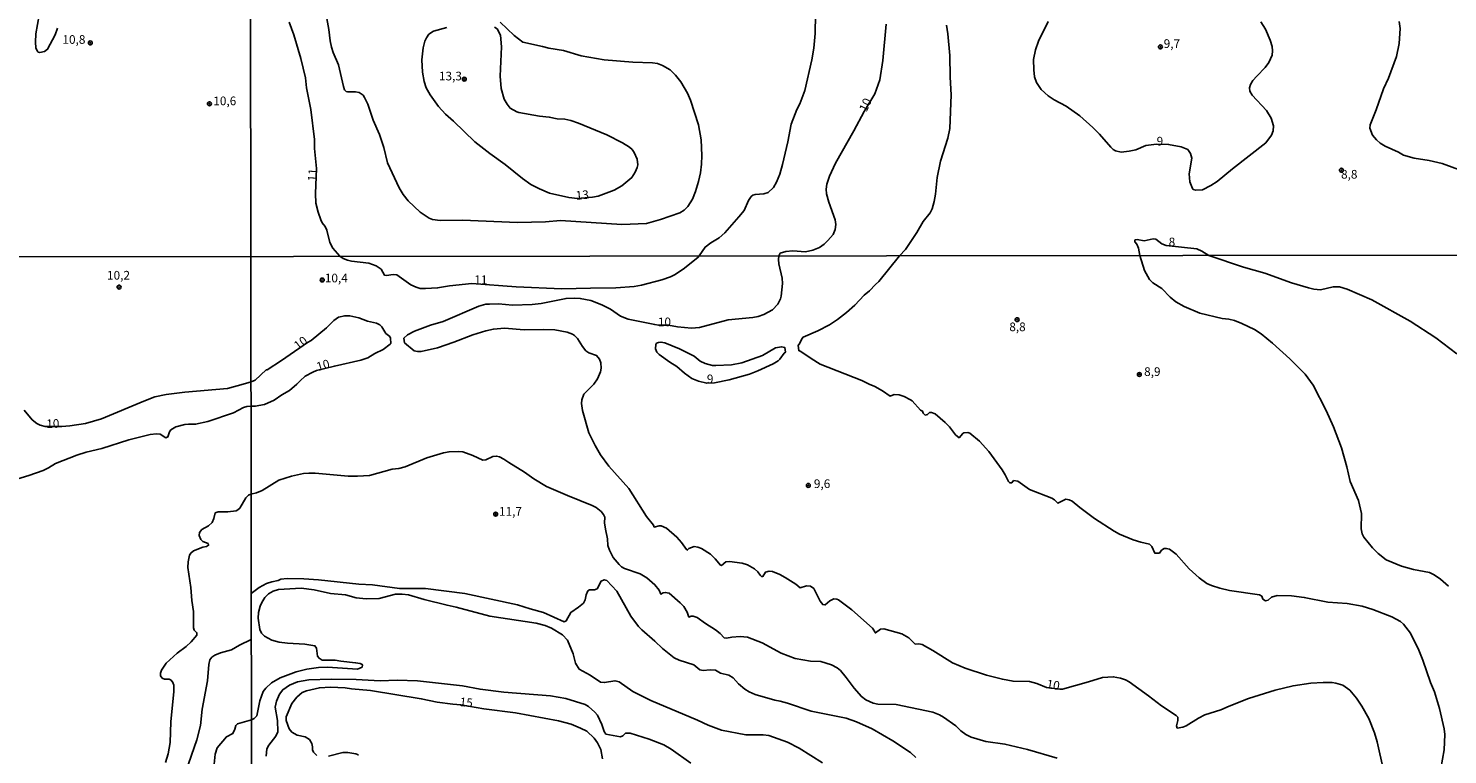
# Model space of a CAD drawing. Units: millimetres. Extents: x 187963 to 190374, y 1654889 to 1657665.
# Drawn here: x 189345 to 189754, y 1655301 to 1655510 of the extents above; entities that cross this region are included whole.
import ezdxf
from ezdxf.enums import TextEntityAlignment as Align

# ---------------------------------------------------------------- set-up
doc = ezdxf.new("R2010")
doc.units = ezdxf.units.MM
for name, color, linetype in [('IMAGEM', 7, 'Continuous'), ('V-CURVA_DE_NIVEL', 4, 'Continuous'), ('V-CURVA_MESTRA', 1, 'Continuous'), ('V-PONTO_DE_APARELHO', 4, 'Continuous'), ('V-TEXTO_DE_ALTIMETRIA', 2, 'Continuous'), ('X-LIMITE_1000', 7, 'Continuous')]:
    doc.layers.add(name, color=color, linetype=linetype)
picture_1 = doc.add_image_def('image1.jpg', size_in_pixel=(4018, 4626))

# ---------------------------------------------------------------- blocks, each defined once
blk = doc.blocks.new('805')
at = {"color": 0, "linetype": 'ByBlock', "lineweight": -2}
for radius in [0.562, 0.0806]:
    blk.add_circle((0, 0), radius, dxfattribs=at)

msp = doc.modelspace()

# ---------------------------------------------------------------- linework, layer by layer
at = {"layer": 'V-CURVA_DE_NIVEL'}
for points in [[(189348.55, 1655514.28), (189347.55, 1655508.85), (189347.46, 1655506.42), (189347.59, 1655504.79), (189347.94, 1655503.93), (189348.26, 1655503.59), (189348.69, 1655503.44), (189350.05, 1655503.76), (189350.93, 1655504.43), (189353.15, 1655508.55), (189353.79, 1655510.48)], [(189420.58, 1655512.18), (189421.89, 1655508.52), (189423.92, 1655501.76), (189425.23, 1655496.12), (189425.61, 1655493.28), (189426.86, 1655487.08), (189427.88, 1655478.38), (189427.88, 1655475.84), (189428.46, 1655470.05), (189428.15, 1655462.8), (189428.24, 1655460.04), (189428.89, 1655457.46), (189429.68, 1655455.22), (189430.07, 1655454.36), (189430.96, 1655453.32), (189431.47, 1655452.29), (189432.27, 1655448.72), (189433.19, 1655447.04), (189435.19, 1655444.73), (189436.13, 1655444.08), (189437.35, 1655443.63), (189438.55, 1655443.33), (189443.51, 1655442.74), (189445.65, 1655442.01), (189447.04, 1655441.03), (189448.02, 1655439.29), (189448.6, 1655439.21), (189450.57, 1655439.46), (189451.56, 1655439.36), (189455.68, 1655436.47), (189457.16, 1655435.78), (189458.32, 1655435.48), (189459.9, 1655435.4), (189463.32, 1655435.61), (189466.79, 1655436.25), (189473.2, 1655436.87), (189485.99, 1655435.91), (189499.12, 1655435.31), (189507.38, 1655435.57), (189514.74, 1655435.61), (189520, 1655436.04), (189522.14, 1655436.36), (189528, 1655437.94), (189530.48, 1655438.84), (189531.59, 1655439.4), (189534.16, 1655441), (189538.35, 1655444.34), (189538.75, 1655444.83), (189540.46, 1655447.36), (189542.06, 1655448.63), (189544.47, 1655450.03), (189546.11, 1655451.47), (189550.2, 1655456.1), (189551.72, 1655457.95), (189552.91, 1655460.81), (189553.68, 1655461.95), (189554.24, 1655462.38), (189554.85, 1655462.58), (189557.41, 1655462.71), (189558.64, 1655463.12), (189560.12, 1655464.51), (189561.05, 1655466.11), (189561.97, 1655468.35), (189562.79, 1655471.15), (189564.3, 1655477.74), (189565.22, 1655482.82), (189566.84, 1655487.08), (189567.7, 1655488.71), (189569.18, 1655492.5), (189571.23, 1655501.37), (189571.79, 1655504.69), (189572.17, 1655508.91), (189572.3, 1655514.46)], [(189431.96, 1655510.13), (189431.45, 1655513.3)], [(189481.35, 1655512.18), (189485.42, 1655508.41), (189487.88, 1655506.49), (189493.56, 1655505.24), (189495.41, 1655504.68), (189499.63, 1655504), (189504.75, 1655502.51), (189511.34, 1655501.37), (189519.65, 1655500.68), (189525.29, 1655500.51), (189526.75, 1655500.29), (189528.18, 1655499.76), (189530.35, 1655498.46), (189531.94, 1655496.94), (189533.45, 1655495.04), (189535.38, 1655491.73), (189536.24, 1655489.75), (189538.55, 1655482.6), (189539.28, 1655478.3), (189539.5, 1655473.77), (189539.43, 1655471.23), (189539.11, 1655468.74), (189538.51, 1655466.24), (189537.69, 1655463.4), (189536.85, 1655461.2), (189535.51, 1655459.07), (189534.42, 1655458.01), (189533.17, 1655457.22), (189527.62, 1655455.32), (189523.57, 1655454.2), (189516.42, 1655453.88), (189498.77, 1655455), (189494.42, 1655454.7), (189486.37, 1655454.44), (189470.52, 1655455.13), (189464.07, 1655455.04), (189461.91, 1655455.36), (189460.94, 1655455.73), (189458.29, 1655457.43), (189454.89, 1655460.69), (189453.45, 1655462.58), (189452.31, 1655464.43), (189448.91, 1655471.66), (189447.81, 1655476.06), (189446.63, 1655479.8), (189444.82, 1655483.94), (189443.25, 1655488.59), (189442.32, 1655490.52), (189441.89, 1655491.13), (189440.75, 1655491.94), (189439.65, 1655492.11), (189437.46, 1655492.09), (189436.98, 1655492.24), (189436.53, 1655492.74), (189436.21, 1655493.64), (189434.83, 1655499.95), (189433.28, 1655503.48), (189432.78, 1655505.03), (189432.37, 1655506.88), (189431.96, 1655510.13)], [(189596.51, 1655444.89), (189598.2, 1655446.71), (189601.5, 1655451.6), (189603.28, 1655454.74), (189605.31, 1655457.26), (189605.87, 1655458.36), (189606.49, 1655460.51), (189606.88, 1655462.67), (189607.35, 1655467.4), (189608.3, 1655472.18), (189610.39, 1655478.73), (189611.01, 1655481.52), (189611.35, 1655491.3), (189611.05, 1655496.34), (189610.97, 1655502.62), (189610.41, 1655508.86), (189609.98, 1655511.36)], [(189639.32, 1655512.39), (189636.56, 1655506.75), (189635.7, 1655504.21), (189635.12, 1655501.42), (189635.16, 1655498.49), (189635.42, 1655496.46), (189635.98, 1655494.83), (189637.34, 1655492.8), (189639.28, 1655491.02), (189641.02, 1655489.87), (189644.51, 1655487.96), (189648.47, 1655485.2), (189652.19, 1655481.89), (189654.09, 1655479.97), (189657.38, 1655476.21), (189658.09, 1655475.51), (189658.76, 1655475.15), (189660.31, 1655474.76), (189662.64, 1655474.98), (189664.57, 1655475.39), (189667.5, 1655476.68), (189670.58, 1655477), (189674, 1655476.98), (189677.62, 1655476.25), (189679.56, 1655475.47), (189680.37, 1655474.38), (189680.74, 1655472.96), (189679.98, 1655468.52), (189680.16, 1655466.2), (189680.91, 1655464.26), (189681.12, 1655464.02), (189681.84, 1655463.74), (189683.82, 1655463.85), (189686.23, 1655465.1), (189688.06, 1655466.26), (189692.49, 1655469.94), (189702.03, 1655477.41), (189703.71, 1655479.67), (189704.18, 1655480.88), (189704.29, 1655482.3), (189703.54, 1655484.54), (189702.22, 1655486.78), (189698.11, 1655491.17), (189697.46, 1655492.29), (189697.36, 1655493.32), (189697.62, 1655494.23), (189698.31, 1655495.35), (189699.41, 1655496.68), (189701.85, 1655499.12), (189702.89, 1655500.55), (189703.88, 1655502.66), (189703.97, 1655503.91), (189703.97, 1655503.91), (189703.84, 1655505.16), (189703.28, 1655507.06), (189701.94, 1655510.2), (189700.59, 1655512.35)], [(189758.65, 1655469.4), (189752.84, 1655471.45), (189749.14, 1655472.33), (189744.79, 1655473.04), (189741.77, 1655473.9), (189740.31, 1655474.72), (189736.45, 1655476.48), (189735.01, 1655477.34), (189733.91, 1655478.27), (189732.77, 1655479.63), (189732.04, 1655481.61), (189732.12, 1655482.6), (189733.85, 1655486.95), (189735.94, 1655493.02), (189737.36, 1655496.03), (189739.75, 1655502.36), (189740.48, 1655506.07), (189740.76, 1655510.41), (189740.52, 1655512.39)], [(189465.65, 1655485.72), (189463.65, 1655487.89), (189461.22, 1655491.25), (189460.1, 1655493.24), (189459.43, 1655495.13), (189458.98, 1655497.76), (189458.85, 1655501.33), (189459.22, 1655504.82), (189459.69, 1655506.71), (189460.12, 1655507.74), (189460.79, 1655508.71), (189462.13, 1655509.62), (189466.05, 1655510.69)], [(189479.78, 1655510.82), (189480.51, 1655510.26), (189481.46, 1655508.43), (189481.76, 1655505.12), (189481.39, 1655496.68), (189481.67, 1655493.06), (189482.58, 1655490.01), (189483.39, 1655488.54), (189484.3, 1655487.46), (189486.2, 1655486.34), (189486.76, 1655486.17), (189492.74, 1655485.11), (189495.54, 1655484.84), (189497.78, 1655484.36), (189500.06, 1655484.23), (189501.74, 1655483.85), (189503.98, 1655483.07), (189512.16, 1655479.71), (189516.64, 1655477.43), (189518.62, 1655476.2), (189519.41, 1655475.49), (189520.03, 1655474.64), (189520.9, 1655472.74), (189521.02, 1655471.06), (189520.88, 1655470.29), (189520.32, 1655469), (189519.28, 1655467.44), (189516.42, 1655465.07), (189514.2, 1655463.76), (189509.66, 1655462.1), (189507.98, 1655461.76), (189503.66, 1655461.37), (189501.18, 1655461.67), (189495.63, 1655462.88), (189492.74, 1655464.13), (189490.22, 1655465.46), (189487.83, 1655467.1), (189482.79, 1655471.21), (189478.36, 1655474.33), (189474.07, 1655477.69), (189467.92, 1655483.7), (189465.65, 1655485.72)], [(189754.72, 1655349.66), (189752.43, 1655351.6), (189750.57, 1655352.92), (189749.2, 1655353.52), (189744.58, 1655354.44), (189741.12, 1655355.34), (189736.77, 1655357.18), (189734.44, 1655359.02), (189732.84, 1655360.69), (189730.34, 1655363.73), (189729.86, 1655364.71), (189729.52, 1655366.13), (189729.59, 1655370.53), (189728.75, 1655374.3), (189726.35, 1655379.77), (189725.41, 1655384.05), (189723.81, 1655389.48), (189721.52, 1655395.51), (189719.47, 1655400.22), (189715.73, 1655407.53), (189713.42, 1655410.74), (189709.01, 1655415.14), (189703.98, 1655419.66), (189700.71, 1655422.35), (189698.78, 1655423.66), (189695.11, 1655425.37), (189692.99, 1655426.16), (189691.37, 1655426.59), (189689.48, 1655426.74), (189683.07, 1655428.36), (189678.55, 1655430.24), (189676.09, 1655431.61), (189674.45, 1655432.92), (189672.05, 1655435.44), (189669.52, 1655437.07), (189668.5, 1655438.01), (189667.11, 1655440.64), (189665.78, 1655444.95), (189665.35, 1655447.04), (189664.85, 1655448.2), (189664.34, 1655448.85), (189664.27, 1655449.25), (189664.4, 1655449.51), (189664.96, 1655449.57), (189666.94, 1655449.21), (189669.61, 1655449.77), (189670.32, 1655449.66), (189672.11, 1655448.28), (189673.31, 1655447.87), (189682.18, 1655446.86), (189683.56, 1655446.15), (189685.64, 1655444.97), (189695.6, 1655441.58), (189701.76, 1655439.83), (189709.42, 1655437.02), (189714.38, 1655435.61), (189715.92, 1655435.23), (189717.76, 1655435.01), (189721.44, 1655435.91), (189723.32, 1655435.91), (189725.46, 1655435.21), (189732.56, 1655432.21), (189743.64, 1655425.97), (189751.04, 1655421.18), (189757.05, 1655416.62)], [(189752.53, 1655297.04), (189753.48, 1655302.39), (189753.6, 1655306.88), (189753.43, 1655308.5), (189752.11, 1655314.32), (189750.65, 1655319.2), (189749.54, 1655321.81), (189747.34, 1655328.27), (189747.34, 1655328.27), (189746.12, 1655331.18), (189743.7, 1655336.05), (189741.76, 1655338.68), (189740.86, 1655339.43), (189739.62, 1655340.15), (189738.38, 1655340.78), (189732.86, 1655342.94), (189729.78, 1655343.81), (189725.46, 1655344.63), (189719.9, 1655345.03), (189713.14, 1655346.36), (189709.46, 1655346.83), (189705.27, 1655346.96), (189703.66, 1655346.49), (189702.68, 1655345.54), (189701.95, 1655345.35), (189701.22, 1655345.91), (189700.9, 1655346.7), (189700.18, 1655347.11), (189691.58, 1655348.37), (189688.8, 1655349.01), (189686.36, 1655349.8), (189685.08, 1655350.4), (189682.79, 1655352), (189679.94, 1655354.62), (189676.2, 1655358.89), (189674.3, 1655360.28), (189673.33, 1655360.52), (189672.76, 1655360.47), (189672.01, 1655360.01), (189671.39, 1655359.15), (189670.08, 1655359.13), (189669.23, 1655361.05), (189668.48, 1655361.74), (189666, 1655362.27), (189663.86, 1655362.96), (189659.84, 1655364.62), (189658.3, 1655365.44), (189652.63, 1655369.14), (189648.42, 1655372.32), (189646.28, 1655374.14), (189645.38, 1655374.55), (189644.44, 1655374.66), (189642.06, 1655373.54), (189641.12, 1655374.53), (189640.42, 1655374.98), (189633.96, 1655377.44), (189630.62, 1655379.92), (189629.36, 1655380.09), (189628.8, 1655379.38), (189628.23, 1655379.38), (189627.86, 1655379.77), (189626.94, 1655381.7), (189626.02, 1655383.19), (189622.19, 1655388.41), (189619.54, 1655391.42), (189616.72, 1655393.69), (189616.16, 1655393.93), (189615.05, 1655393.82), (189614.71, 1655393.65), (189613.66, 1655392.43), (189612.63, 1655393.2), (189610.84, 1655395.6), (189609.68, 1655396.82), (189606.75, 1655399.26), (189605.68, 1655399.66), (189605.13, 1655399.68), (189604.57, 1655399.14), (189603.82, 1655398.93), (189603.31, 1655399.53), (189603.12, 1655400.11), (189602.49, 1655400.37), (189600.12, 1655403.02), (189599.61, 1655403.36), (189597.77, 1655404.28), (189596.36, 1655404.75), (189594.9, 1655404.83), (189593.75, 1655404.39), (189591.61, 1655405.9), (189589.39, 1655407.17), (189587.76, 1655407.81), (189585.58, 1655408.94), (189573.64, 1655413.65), (189570.97, 1655415.21), (189568.08, 1655417.27), (189567.41, 1655417.52), (189567.22, 1655419), (189567.76, 1655419.64), (189568.29, 1655420.96), (189568.7, 1655421.39), (189572.96, 1655423.25), (189576.3, 1655424.99), (189578.61, 1655426.5), (189581.17, 1655428.51), (189583.59, 1655430.65), (189586.3, 1655433.47), (189587.86, 1655434.74), (189589.53, 1655436.6), (189590.54, 1655437.41), (189596.51, 1655444.89)], [(189543.57, 1655413.26), (189548.02, 1655413.43), (189551.01, 1655414.03), (189556.96, 1655416.08), (189560.72, 1655418.29), (189562.48, 1655418.63), (189563.44, 1655418.42), (189563.61, 1655417.05), (189563.2, 1655416.75), (189562.01, 1655415.1), (189561.47, 1655414.61), (189560.02, 1655413.73), (189555.68, 1655411.7), (189553.2, 1655410.76), (189547.42, 1655409.11), (189543.12, 1655408.26), (189540.92, 1655408.14), (189538.56, 1655408.68), (189536.64, 1655409.5), (189534.5, 1655410.99), (189532.29, 1655412.98), (189530.29, 1655414.18), (189527.23, 1655416.45), (189526.54, 1655417.11), (189526.16, 1655418.01), (189526.24, 1655419.25), (189526.48, 1655419.64), (189526.99, 1655419.87), (189527.7, 1655419.98), (189528.81, 1655419.74), (189533.09, 1655418.03), (189537.26, 1655415.94), (189539.05, 1655414.46), (189540.47, 1655413.77), (189542.54, 1655413.26), (189543.57, 1655413.26)], [(189641.87, 1655300.07), (189633.4, 1655302.51), (189626.86, 1655304.09), (189621.38, 1655304.86), (189617.15, 1655306.06), (189615.58, 1655306.85), (189614.19, 1655307.9), (189612.74, 1655309.34), (189609.11, 1655311.86), (189607.99, 1655312.54), (189606.07, 1655313.31), (189595.5, 1655315.47), (189590.24, 1655315.64), (189588.91, 1655315.9), (189586.73, 1655316.88), (189585.49, 1655317.78), (189583.41, 1655320.18), (189581.13, 1655323.31), (189579.44, 1655325.29), (189578.54, 1655326.04), (189576.87, 1655326.98), (189573.77, 1655327.88), (189570.86, 1655328.03), (189566.37, 1655328.73), (189562.35, 1655330.29), (189556.92, 1655333.31), (189552.64, 1655334.94), (189550.54, 1655335.09), (189548.15, 1655334.94), (189546.57, 1655334.66), (189545.94, 1655334.77), (189544.79, 1655335.97), (189543.48, 1655337.03), (189540.53, 1655338.83), (189538.14, 1655340.6), (189536.98, 1655340.95), (189536.43, 1655340.95), (189535.78, 1655340.69), (189535.31, 1655342.17), (189534.28, 1655343.8), (189533.3, 1655344.86), (189530.05, 1655347.6), (189528.94, 1655347.83), (189528.38, 1655347.73), (189527.66, 1655347.32), (189527.16, 1655348.46), (189525.99, 1655350.04), (189523.63, 1655351.98), (189521.69, 1655353.18), (189517.18, 1655354.7), (189516.36, 1655355.17), (189515.65, 1655355.86), (189513.94, 1655357.87), (189512.89, 1655360.01), (189512.45, 1655361.38), (189512.3, 1655363.22), (189511.7, 1655366.08), (189511.48, 1655367.92), (189511.51, 1655369.5), (189511.12, 1655370.32), (189510.5, 1655371.11), (189509.01, 1655372.28), (189507.91, 1655372.9), (189500.79, 1655375.72), (189494.72, 1655378.4), (189491.08, 1655380.56), (189488.39, 1655382.48), (189483.85, 1655385.24), (189482.48, 1655386.23), (189481.16, 1655386.93), (189480.35, 1655387.1), (189479.23, 1655387.02), (189477.22, 1655386.06), (189476.43, 1655385.99), (189473.54, 1655387.32), (189473.54, 1655387.32), (189470.64, 1655388.3), (189469.27, 1655388.47), (189466.66, 1655388.39), (189465.07, 1655388.09), (189460.28, 1655386.61), (189453.99, 1655384.02), (189452.16, 1655383.57), (189450.27, 1655383.32), (189443.69, 1655381.56), (189440.26, 1655381.29), (189437.61, 1655381.29), (189428.11, 1655382.18), (189426.27, 1655382.23), (189424.69, 1655382.06), (189421.23, 1655381.31), (189417.55, 1655380.15), (189412.8, 1655377.2), (189411.2, 1655376.56), (189409.51, 1655376.15)], [(189409.51, 1655376.15), (189408.87, 1655375.81), (189408.11, 1655375.13), (189406.33, 1655372.14), (189405.82, 1655371.58), (189405.29, 1655371.37), (189402.86, 1655371.07), (189400.14, 1655371.07), (189399.27, 1655370.73), (189398.9, 1655369.08), (189398.35, 1655367.97), (189397.29, 1655367.03), (189395.39, 1655365.93), (189394.73, 1655365.05), (189394.67, 1655364.27), (189395.07, 1655363.12), (189395.67, 1655362.52), (189397.22, 1655361.89), (189397.33, 1655361.42), (189396.78, 1655361.03), (189395.67, 1655360.82), (189392.95, 1655359.8), (189392.22, 1655359.14), (189391.86, 1655358.53), (189391.48, 1655356.61), (189391.39, 1655354.99), (189392.27, 1655349.21), (189392.54, 1655345.51), (189392.99, 1655342.36), (189392.97, 1655337.59), (189393.2, 1655336.95), (189393.99, 1655336.19), (189393.97, 1655335.5), (189392.35, 1655333.53), (189390.88, 1655332.23), (189388.27, 1655330.31), (189385.16, 1655327.4), (189383.8, 1655325.42), (189383.48, 1655324.57), (189383.52, 1655323.76), (189383.99, 1655323.08), (189384.65, 1655322.84), (189386.03, 1655322.8), (189386.52, 1655322.55), (189387.05, 1655321.85), (189387.29, 1655321.04), (189387.29, 1655319.3), (189386.46, 1655310.49), (189386.29, 1655304.57), (189385.73, 1655301.3), (189384.95, 1655298.83)], [(189409.63, 1655347.54), (189411.96, 1655349.2), (189414, 1655350.34), (189415.58, 1655350.91), (189417.42, 1655351.26), (189418.19, 1655351.6), (189419.99, 1655351.81), (189424.82, 1655351.73), (189429.01, 1655351.43), (189440.65, 1655350.16), (189444.54, 1655350.02), (189452.33, 1655348.92), (189459.9, 1655348.9), (189471.23, 1655347.49), (189486.42, 1655344.2), (189490.01, 1655343.06), (189493.91, 1655342.04), (189499.85, 1655339.34), (189500.41, 1655339.62), (189501.71, 1655342.06), (189503.96, 1655343.53), (189505.39, 1655344.75), (189505.88, 1655345.72), (189506.14, 1655347.13), (189506.65, 1655348.26), (189507.14, 1655348.52), (189508.58, 1655348.58), (189509.32, 1655348.88), (189510.48, 1655351.02), (189511.38, 1655351.47), (189512.08, 1655351.28), (189514.99, 1655348.16), (189519.05, 1655341.01), (189521.22, 1655338), (189522.2, 1655336.99), (189525.99, 1655333.76), (189528.17, 1655331.62), (189531.51, 1655328.97), (189533, 1655328.28), (189537.15, 1655326.94), (189538.97, 1655325.5), (189539.85, 1655325.33), (189541.95, 1655325.5), (189543.4, 1655325.42), (189544.9, 1655324.58), (189547.29, 1655323.99), (189548.49, 1655323.2), (189550.11, 1655321.42), (189551.91, 1655319.92), (189553.11, 1655319.19), (189554.91, 1655318.42), (189560.55, 1655316.71), (189562.05, 1655316.46), (189564.15, 1655315.86), (189570.99, 1655313.63), (189581.13, 1655311.58), (189584.08, 1655310.49), (189588.57, 1655308.5), (189594.52, 1655305.06), (189599.63, 1655301.7), (189601.2, 1655300.22)], [(189574.24, 1655298.68), (189567.57, 1655302.88), (189564.15, 1655304.63), (189558.8, 1655306.53), (189557.22, 1655306.75), (189552.21, 1655306.72), (189545.15, 1655308.09), (189541.35, 1655309.51), (189538.22, 1655310.98), (189524.83, 1655316.67), (189519.66, 1655319.26), (189515.72, 1655322), (189514.52, 1655322.34), (189511.36, 1655321.8), (189510.29, 1655321.93), (189507.34, 1655323.92), (189504.11, 1655325.7), (189503.08, 1655327.45), (189502.44, 1655330.11), (189500.77, 1655334.02), (189499.36, 1655335.58), (189496.22, 1655337.55), (189494.38, 1655338.25), (189491.72, 1655338.94), (189478.38, 1655341.01), (189468.67, 1655343.6), (189466.06, 1655344.11), (189459.43, 1655345.8), (189454.98, 1655347.11), (189453.1, 1655347.32), (189451.26, 1655347.28), (189446.51, 1655346.08), (189442.79, 1655345.93), (189439.92, 1655346.29), (189436.76, 1655347.11), (189432.52, 1655347.53), (189427.77, 1655348.6), (189424.05, 1655349.03), (189417.51, 1655348.65), (189415.92, 1655348.18), (189414.66, 1655347.43), (189413.55, 1655346.34), (189412.69, 1655344.91), (189412.2, 1655343.88), (189411.73, 1655342), (189411.68, 1655340.37), (189412.11, 1655337.12), (189412.62, 1655336.05), (189413.46, 1655335.24), (189415.58, 1655334.08), (189417.68, 1655333.5), (189420.07, 1655333.16), (189425.08, 1655332.86), (189427.99, 1655332.45), (189428.41, 1655331.77), (189428.78, 1655329.4), (189429.18, 1655328.86), (189430.04, 1655328.26), (189433.85, 1655328.28), (189435.47, 1655327.96), (189439.71, 1655327.56), (189441.03, 1655327.28), (189441.63, 1655327.07), (189441.73, 1655326.89), (189441.59, 1655326.27), (189440.31, 1655325.65), (189431.58, 1655326.27), (189429.01, 1655326.15), (189425.68, 1655325.72), (189422.6, 1655324.9), (189417.98, 1655323.22), (189415.47, 1655321.74), (189413.87, 1655320.18), (189413.12, 1655319.22), (189412.15, 1655316.59), (189411.21, 1655312.23), (189410.47, 1655311.43), (189409.67, 1655311.1)], [(189390.8, 1655296.23), (189393.97, 1655305.3), (189394.99, 1655309.47), (189395.45, 1655314.15), (189397.05, 1655322.36), (189397.39, 1655327.04), (189397.71, 1655328.36), (189398.26, 1655329.14), (189399.12, 1655329.76), (189400.78, 1655330.4), (189403.93, 1655331.27), (189406.22, 1655332.57), (189409.65, 1655334.23)], [(189413.91, 1655300.63), (189414.14, 1655302.69), (189414.68, 1655303.76), (189416.75, 1655306.39), (189417.31, 1655307.67), (189417.22, 1655310.9), (189416.52, 1655314.71), (189416.9, 1655316.46), (189417.76, 1655318.47), (189418.7, 1655319.77), (189420.65, 1655321.1), (189422.98, 1655322.02), (189426.27, 1655322.62), (189432.69, 1655322.85), (189439.84, 1655322.72), (189446.77, 1655322.34), (189451.68, 1655322.51), (189457.55, 1655322.34), (189470.51, 1655320.84), (189475.6, 1655319.92), (189482.4, 1655319.04), (189495.92, 1655317.98), (189500.32, 1655317.21), (189505.84, 1655315.49), (189506.86, 1655314.94), (189508.69, 1655313.34), (189509.47, 1655312.42), (189510.69, 1655309.7), (189511.38, 1655307.69), (189511.87, 1655307), (189516.06, 1655306.21), (189516.77, 1655306.47), (189517.47, 1655307.2), (189518.8, 1655307.24), (189524.32, 1655305.55), (189528.51, 1655303.84), (189530.69, 1655302.62), (189536.3, 1655298.58)], [(189398.94, 1655298.32), (189399.26, 1655301.15), (189399.79, 1655302.99), (189402.46, 1655306.19), (189404.35, 1655307.1), (189404.94, 1655308.44), (189405.18, 1655309.44), (189405.72, 1655309.89), (189409.67, 1655311.1)]]:
    msp.add_lwpolyline(points, dxfattribs=at)
at = {"layer": 'V-CURVA_MESTRA'}
for points in [[(189592.65, 1655511.62), (189591.7, 1655501.16), (189590.78, 1655495.6), (189589.36, 1655491.55), (189586.32, 1655486.48), (189583.35, 1655480.88), (189578.05, 1655471.58), (189576.29, 1655467.83), (189575.51, 1655465.51), (189575.34, 1655464.09), (189575.47, 1655462.71), (189576.09, 1655460.34), (189577.93, 1655455.22), (189578.14, 1655453.84), (189577.97, 1655452.46), (189577.32, 1655451.04), (189575.86, 1655449.27), (189574.72, 1655448.19), (189573.45, 1655447.29), (189571.45, 1655446.48), (189569.38, 1655446.02), (189565.76, 1655446.28), (189563.7, 1655446.09), (189562.09, 1655445.61), (189561.69, 1655444.86)], [(189561.69, 1655444.86), (189561.62, 1655443.77), (189561.71, 1655442.57), (189562.62, 1655438.46), (189562.71, 1655436.88), (189562.37, 1655433.24), (189562.13, 1655432.47), (189561.36, 1655430.93), (189559.87, 1655429.24), (189557.35, 1655427.89), (189555.76, 1655427.4), (189554.18, 1655427.1), (189547.12, 1655426.38), (189538.87, 1655424.15), (189536.51, 1655424.02), (189532.53, 1655424.41), (189529.94, 1655424.9), (189527.02, 1655424.89), (189525.95, 1655425.03), (189518.25, 1655426.55), (189516.1, 1655427.49), (189513.15, 1655429.48), (189510.72, 1655430.76), (189507.55, 1655431.96), (189504.47, 1655432.58), (189502.93, 1655432.69), (189500.37, 1655432.56), (189493.18, 1655431.1), (189490.61, 1655430.78), (189484.97, 1655430.61), (189480.86, 1655431), (189478.29, 1655430.95), (189477.27, 1655430.87), (189475.21, 1655430.36), (189464.95, 1655425.95), (189461.35, 1655424.88), (189456.73, 1655423.15), (189454.68, 1655422.05), (189453.65, 1655421.11), (189453.78, 1655419.79), (189456.56, 1655417.5), (189457.59, 1655417.29), (189458.61, 1655417.31), (189463.32, 1655418.33), (189468.03, 1655419.92), (189473.54, 1655422.1), (189477.27, 1655423.21), (189479.45, 1655423.72), (189482.61, 1655424.02), (189488.26, 1655423.55), (189493.99, 1655423.64), (189497.11, 1655423.47), (189500.71, 1655422.83), (189502.25, 1655422.23), (189502.76, 1655421.93), (189503.68, 1655420.99), (189505.11, 1655418.74), (189506.09, 1655417.5), (189506.97, 1655416.92), (189509.18, 1655416.07), (189510.01, 1655415.06), (189510.44, 1655413.99), (189510.5, 1655412.45), (189510.33, 1655411.43), (189509.41, 1655409.37), (189508.34, 1655407.85), (189505.45, 1655404.99), (189504.94, 1655403.34), (189504.84, 1655402.31), (189505.13, 1655400.22), (189506.97, 1655393.84), (189508.75, 1655390.17), (189510.29, 1655387.51), (189512.7, 1655384.22), (189518.48, 1655377.76), (189523.53, 1655369.72), (189525.54, 1655367.21), (189525.77, 1655366.66), (189527.23, 1655367.04), (189527.74, 1655367), (189529.33, 1655366.36), (189532.32, 1655363.77), (189533.67, 1655362.19), (189535.04, 1655360.15), (189535.31, 1655359.98), (189535.78, 1655360.52), (189537.33, 1655361.01), (189538.35, 1655360.91), (189539.38, 1655360.5), (189541.97, 1655358.83), (189543.35, 1655357.5), (189544.89, 1655355.68), (189545.13, 1655355.62), (189546.44, 1655356.63), (189547.46, 1655356.76), (189551.14, 1655356.29), (189552.68, 1655355.73), (189554.71, 1655354.66), (189555.66, 1655353.76), (189556.29, 1655352.75), (189556.7, 1655352.39), (189556.7, 1655352.39), (189557.09, 1655352.43), (189557.88, 1655353.68), (189558.89, 1655353.93), (189559.91, 1655353.8), (189561.96, 1655353.03), (189563.5, 1655352.12), (189566.58, 1655350.19), (189567.8, 1655349.12), (189569.71, 1655349.68), (189570.78, 1655349.63), (189571.74, 1655348.99), (189573.6, 1655345.29), (189574.35, 1655344.33), (189575.03, 1655344.2), (189576.44, 1655345.38), (189577.53, 1655345.93), (189578.39, 1655345.91), (189578.9, 1655345.65), (189582.75, 1655342.79), (189588.66, 1655337.53), (189589.53, 1655336.13), (189591.01, 1655337.27), (189591.95, 1655337.31), (189597.13, 1655335.88), (189599.18, 1655334.7), (189601, 1655332.89), (189602, 1655332.99), (189603.03, 1655332.76), (189606.11, 1655331.07), (189611.76, 1655327.5), (189615.35, 1655325.98), (189621.51, 1655323.99), (189626.13, 1655322.77), (189629.21, 1655322.21), (189633.96, 1655322.11), (189636.01, 1655321.53), (189638.86, 1655320.4), (189642.71, 1655319.89), (189643.41, 1655319.88), (189650.98, 1655322), (189655.01, 1655323.3), (189658.09, 1655323.5), (189660.14, 1655323.09), (189661.64, 1655322.62), (189662.66, 1655322.04), (189668.26, 1655318.04), (189671.99, 1655315.09), (189676.18, 1655312.37), (189676.65, 1655311.88), (189676.65, 1655310.86), (189676.35, 1655309.36), (189676.54, 1655308.72), (189678.15, 1655308.97), (189679.09, 1655309.38), (189682.64, 1655311.58), (189684.48, 1655312.52), (189689.1, 1655313.94), (189691.45, 1655315.05), (189697.06, 1655317.23), (189704.76, 1655319.67), (189709.89, 1655320.93), (189715.02, 1655321.62), (189718.62, 1655321.87), (189721.18, 1655321.81), (189722.21, 1655321.68), (189724.22, 1655321.08), (189726.23, 1655319.62), (189728.17, 1655317.32), (189729.76, 1655315.05), (189731.77, 1655311.46), (189733.33, 1655307.35), (189734.1, 1655304.78), (189735.94, 1655296.57)], [(189344.19, 1655400.37), (189346.52, 1655397.61), (189347.89, 1655396.5), (189348.82, 1655395.99), (189350.27, 1655395.67), (189355.08, 1655395.63), (189357.33, 1655395.82), (189361.89, 1655396.52), (189366.44, 1655397.84), (189378.69, 1655402.97), (189381.89, 1655404.16), (189385.08, 1655404.84), (189390.52, 1655405.52), (189402.78, 1655406.65), (189407.33, 1655407.84), (189409.58, 1655408.51), (189410.75, 1655409.01), (189413.95, 1655411.94), (189414.23, 1655411.98), (189418.36, 1655414.63), (189425.9, 1655419.86), (189426.93, 1655420.43), (189431.37, 1655424.08), (189433.48, 1655426.25), (189434.78, 1655427.17), (189436.58, 1655427.57), (189438.08, 1655427.53), (189440.61, 1655426.95), (189443.17, 1655425.97), (189445.7, 1655425.46), (189446.68, 1655424.94), (189447.25, 1655424.41), (189448.43, 1655422.48), (189449.56, 1655421.6), (189449.78, 1655421.13), (189449.89, 1655419.6), (189449.69, 1655419.38), (189447.7, 1655417.88), (189445.23, 1655416.66), (189443.21, 1655415.45), (189441.2, 1655414.76), (189433.59, 1655413.09), (189428.43, 1655411.75), (189427.43, 1655411.34), (189425.21, 1655410.12), (189423.71, 1655408.84), (189422.81, 1655407.81), (189420.67, 1655406.06), (189418.49, 1655404.77), (189416.27, 1655403.21), (189413.48, 1655401.97), (189410.8, 1655401.49), (189409.58, 1655401.55), (189408.34, 1655401.37), (189407.42, 1655401.14), (189404.48, 1655399.63), (189397.16, 1655397.1), (189393.59, 1655396.29), (189391.54, 1655396.37), (189390.48, 1655396.25), (189387.93, 1655395.54), (189386.42, 1655394.65), (189386.05, 1655394.14), (189385.59, 1655392.65), (189385.03, 1655392.42), (189383.39, 1655393.48), (189382.35, 1655393.57), (189380.52, 1655393.31), (189374.35, 1655391.82), (189366.61, 1655389.31), (189362.02, 1655388.23), (189359.42, 1655387.38), (189353.25, 1655384.97), (189351.21, 1655383.72), (189349.68, 1655382.99), (189345.55, 1655381.57), (189323.98, 1655374.97)], [(189510.84, 1655299.82), (189510.42, 1655302.56), (189509.43, 1655304.42), (189508.49, 1655305.77), (189506.4, 1655307.78), (189504.56, 1655308.72), (189501.86, 1655309.79), (189498.23, 1655310.75), (189485.82, 1655313.1), (189476.67, 1655314.3), (189470.01, 1655315.43), (189467.73, 1655315.58), (189463.23, 1655316.18), (189458.66, 1655317.17), (189444.03, 1655319.52), (189438.51, 1655319.99), (189436.67, 1655320.29), (189432.52, 1655320.46), (189429.31, 1655320.33), (189425.55, 1655319.48), (189424.28, 1655318.92), (189422.77, 1655317.59), (189421.35, 1655315.82), (189419.73, 1655311.99), (189419.73, 1655310.86), (189420.56, 1655308.46), (189421.31, 1655307.56), (189422.83, 1655306.71), (189425.18, 1655306.17), (189426.44, 1655305.38), (189427.07, 1655304.27), (189427.32, 1655303.33), (189427.34, 1655302.43), (189427.62, 1655301.81), (189428.54, 1655300.85)], [(189431.92, 1655300.65), (189436.07, 1655301.62), (189437.44, 1655301.7), (189439.75, 1655301.32), (189440.28, 1655301.06), (189440.52, 1655300.89)]]:
    msp.add_lwpolyline(points, dxfattribs=at)
at = {"layer": 'X-LIMITE_1000'}
for p, q in [((189410.08, 1654890.36), (189407.4, 1657661.82)), ((190372.31, 1655445.6), (187965.38, 1655443.22))]:
    msp.add_line(p, q, dxfattribs=at)

# ---------------------------------------------------------------- block references
at = {"layer": 'V-PONTO_DE_APARELHO', "xscale": 0.999998301267624, "yscale": 0.999998301267624, "zscale": 0.999998301267624}
for p in [(189363.26, 1655506.24), (189671.66, 1655505.09), (189471.04, 1655495.78), (189397.59, 1655488.7), (189723.83, 1655469.53), (189430.1, 1655437.89), (189371.56, 1655435.84), (189630.35, 1655426.44), (189665.6, 1655410.65), (189570.19, 1655378.67), (189480.08, 1655370.37)]:
    msp.add_blockref('805', p, dxfattribs=at)

# ---------------------------------------------------------------- texts
at = {"layer": 'V-TEXTO_DE_ALTIMETRIA'}
for s, p in [('10,8', (189355.22, 1655505.19)), ('9,7', (189672.61, 1655504)), ('13,3', (189463.73, 1655494.65)), ('10,6', (189398.7, 1655487.49)), ('9', (189670.58, 1655475.88)), ('8,8', (189723.72, 1655466.33)), ('8', (189674.04, 1655446.82)), ('10,2', (189368.07, 1655437.22)), ('10,4', (189430.84, 1655436.42)), ('11', (189473.92, 1655435.93)), ('10', (189526.83, 1655423.77)), ('8,8', (189628.11, 1655422.35)), ('9', (189540.95, 1655407.35)), ('8,9', (189666.97, 1655409.44)), ('9,6', (189571.79, 1655377.13)), ('11,7', (189481.03, 1655369.14))]:
    msp.add_text(s, height=2.5, dxfattribs=at).set_placement(p, align=Align.BOTTOM_LEFT)
for s, rotation, p in [('10', 65, (189587.65, 1655485.81)), ('11', 86, (189429.21, 1655466.15)), ('13', 5, (189503.33, 1655460.21)), ('10', 37, (189423.57, 1655417)), ('10', 17, (189429.11, 1655410.85)), ('10', 2, (189350.63, 1655394.4)), ('10', 351, (189638.58, 1655319.46)), ('15', 354, (189469.52, 1655314.3))]:
    msp.add_text(s, height=2.5, rotation=rotation, dxfattribs=at).set_placement(p, align=Align.BOTTOM_LEFT)

# ---------------------------------------------------------------- referenced raster images: frames only (the image files are external)
at = {"layer": 'IMAGEM'}
image = msp.add_image(picture_1, insert=(187962.74, 1654888.93), size_in_units=(2410.83, 2775.64), dxfattribs=at)
image.dxf.flags = 7

doc.saveas('drawing.dxf')
